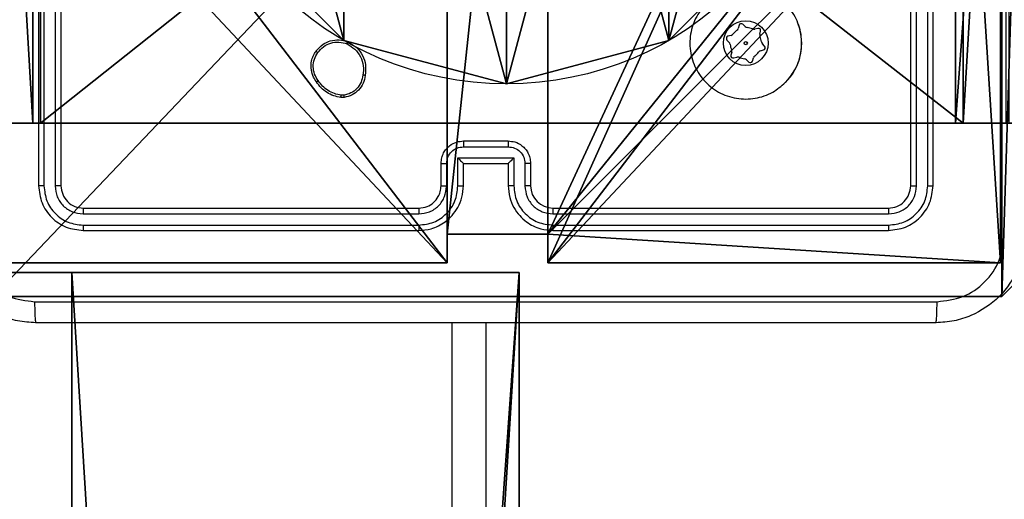
# Model space of a CAD drawing. Units: centimetres. Extents: x -485 to 428, y -327 to 350.
# Drawn here: x -9 to -1, y -97 to -93 of the extents above; entities that cross this region are included whole.
import ezdxf

# ---------------------------------------------------------------- set-up
doc = ezdxf.new("R2010")
doc.units = ezdxf.units.CM
doc.header["$LTSCALE"] = 2.54
doc.layers.get('0').update_dxf_attribs({"true_color": 0xff5454})
doc.layers.add('VP-EQ', color=7, linetype='Continuous', true_color=0x8a3492)

# ---------------------------------------------------------------- blocks, each defined once
blk = doc.blocks.new('Grupuj_89')
at = {"color": 0}
for p, q in [((0.7327, -0.332), (0.7327, -0.332, 9.3756)), ((0.7327, -0.332), (0.7327, -0.332, 9.3756)), ((3.6414, -0.332), (3.6414, -0.332, 9.3756)), ((3.6414, -0.332), (3.6414, -0.332, 9.3756)), ((2.187, -0.7217), (2.187, -0.7217, 9.3756)), ((2.187, -0.7217), (2.187, -0.7217, 9.3756))]:
    blk.add_line(p, q, dxfattribs=at)
for centre in [(2.187, 2.187), (2.187, 2.187, 9.3756), (2.187, 2.187), (2.187, 2.187, 9.3756), (2.187, 2.187), (2.187, 2.187, 9.3756), (2.187, 2.187), (2.187, 2.187, 9.3756), (2.187, 2.187), (2.187, 2.187, 9.3756), (2.187, 2.187), (2.187, 2.187, 9.3756), (2.187, 2.187), (2.187, 2.187, 9.3756), (2.187, 2.187), (2.187, 2.187, 9.3756), (2.187, 2.187), (2.187, 2.187, 9.3756), (2.187, 2.187), (2.187, 2.187, 9.3756), (2.187, 2.187), (2.187, 2.187, 9.3756), (2.187, 2.187), (2.187, 2.187, 9.3756), (2.187, 2.187), (2.187, 2.187, 9.3756)]:
    blk.add_circle(centre, 2.9088, dxfattribs=at)
mesh = blk.add_polyface(dxfattribs=at)
corners = [(-0.332, 3.6414), (-0.332, 0.7327), (-0.7217, 2.187), (0.7327, 4.7061), (0.7327, -0.332), (2.187, -0.7217), (2.187, 5.0958), (3.6414, 4.7061), (3.6414, -0.332), (4.7061, 3.6414), (4.7061, 0.7327), (5.0958, 2.187)]
mesh.append_faces([[corners[k] for k in face] for face in [(0, 1, 2), (10, 9, 11)]], dxfattribs={"vtx0": -1, "color": 0})
mesh.append_faces([[corners[k] for k in face] for face in [(1, 3, 4), (4, 3, 5), (5, 7, 8), (8, 9, 10)]], dxfattribs={"vtx0": -1, "vtx1": -1, "color": 0})
mesh.append_faces([[corners[k] for k in face] for face in [(1, 0, 3), (5, 3, 6), (5, 6, 7), (8, 7, 9)]], dxfattribs={"vtx0": -1, "vtx2": -1, "color": 0})
mesh = blk.add_polyface(dxfattribs=at)
corners = [(-0.332, 0.7327, 9.3756), (-0.332, 3.6414, 9.3756), (-0.7217, 2.187, 9.3756), (0.7327, -0.332, 9.3756), (0.7327, 4.7061, 9.3756), (2.187, -0.7217, 9.3756), (2.187, 5.0958, 9.3756), (3.6414, -0.332, 9.3756), (3.6414, 4.7061, 9.3756), (4.7061, 0.7327, 9.3756), (4.7061, 3.6414, 9.3756), (5.0958, 2.187, 9.3756)]
mesh.append_faces([[corners[k] for k in face] for face in [(0, 1, 2), (10, 9, 11)]], dxfattribs={"vtx0": -1, "color": 0})
mesh.append_faces([[corners[k] for k in face] for face in [(1, 3, 4), (4, 5, 6), (6, 7, 8), (8, 9, 10)]], dxfattribs={"vtx0": -1, "vtx1": -1, "color": 0})
mesh.append_faces([[corners[k] for k in face] for face in [(1, 0, 3), (4, 3, 5), (6, 5, 7), (8, 7, 9)]], dxfattribs={"vtx0": -1, "vtx2": -1, "color": 0})
mesh = blk.add_polyface(dxfattribs=at)
corners = [(-0.332, 0.7327, 9.3756), (0.7327, -0.332), (0.7327, -0.332, 9.3756), (-0.332, 0.7327)]
mesh.append_faces([[corners[k] for k in face] for face in [(0, 1, 2), (1, 0, 3)]], dxfattribs={"vtx0": -1, "color": 0})
mesh = blk.add_polyface(dxfattribs=at)
corners = [(4.7061, 0.7327), (3.6414, -0.332, 9.3756), (3.6414, -0.332), (4.7061, 0.7327, 9.3756)]
mesh.append_faces([[corners[k] for k in face] for face in [(0, 1, 2), (1, 0, 3)]], dxfattribs={"vtx0": -1, "color": 0})
mesh = blk.add_polyface(dxfattribs=at)
corners = [(2.187, -0.7217, 9.3756), (0.7327, -0.332), (2.187, -0.7217), (0.7327, -0.332, 9.3756)]
mesh.append_faces([[corners[k] for k in face] for face in [(0, 1, 2), (1, 0, 3)]], dxfattribs={"vtx0": -1, "color": 0})
mesh = blk.add_polyface(dxfattribs=at)
corners = [(3.6414, -0.332, 9.3756), (2.187, -0.7217), (3.6414, -0.332), (2.187, -0.7217, 9.3756)]
mesh.append_faces([[corners[k] for k in face] for face in [(0, 1, 2), (1, 0, 3)]], dxfattribs={"vtx0": -1, "color": 0})
blk = doc.blocks.new('Grupuj_82')
at = {"color": 0}
for p, q in [((0.8825, 0, 0.5), (0.8825, 6.5, 0.5)), ((0.8825, 0, 0.5), (0.8825, 6.5, 0.5)), ((0.9511, 0), (0.9511, 6.5)), ((0.9511, 0), (0.9511, 6.5)), ((9.1365, 0), (9.1365, 6.5)), ((9.1365, 0), (9.1365, 6.5)), ((9.2052, 0, 0.5), (9.2052, 6.5, 0.5)), ((9.2052, 0, 0.5), (9.2052, 6.5, 0.5)), ((0.5, 0, 0.8825), (0.8825, 0, 0.5)), ((0.5, 0, 0.8825), (0.8825, 0, 0.5)), ((0.8825, 0, 0.5), (9.2052, 0, 0.5)), ((0.8825, 0, 0.5), (9.2052, 0, 0.5)), ((9.1365, 0), (0.9511, 0)), ((9.1365, 0), (0.9511, 0)), ((9.5877, 0, 0.8825), (9.2052, 0, 0.5)), ((9.5877, 0, 0.8825), (9.2052, 0, 0.5))]:
    blk.add_line(p, q, dxfattribs=at)
at = {"color": 0, "extrusion": (3.79496e-14, -1, -7.51991e-17)}
blk.add_arc((0.9511, 0.9511), 0.9511, 180, 270, dxfattribs=at)
blk.add_arc((0.9511, 0.9511), 0.9511, 180, 270, dxfattribs=at)
blk.add_arc((0.9511, 0.9511), 0.9511, 180, 270, dxfattribs=at)
blk.add_arc((0.9511, 0.9511), 0.9511, 180, 270, dxfattribs=at)
at = {"color": 0, "extrusion": (-3.79496e-14, 1, 7.51991e-17)}
blk.add_arc((-9.1365, 0.9511), 0.9511, 180, 270, dxfattribs=at)
blk.add_arc((-9.1365, 0.9511), 0.9511, 180, 270, dxfattribs=at)
blk.add_arc((-9.1365, 0.9511), 0.9511, 180, 270, dxfattribs=at)
blk.add_arc((-9.1365, 0.9511), 0.9511, 180, 270, dxfattribs=at)
at = {"color": 0}
mesh = blk.add_polyface(dxfattribs=at)
corners = [(0.9511, 6.5), (0.4756, 0, 0.1274), (0.4756, 6.5, 0.1274), (0.9511, 0)]
mesh.append_faces([[corners[k] for k in face] for face in [(0, 1, 2), (1, 0, 3)]], dxfattribs={"vtx0": -1, "color": 0})
mesh = blk.add_polyface(dxfattribs=at)
corners = [(0.8825, 0, 0.5), (0.5, 6.5, 0.8825), (0.5, 0, 0.8825), (0.8825, 6.5, 0.5)]
mesh.append_faces([[corners[k] for k in face] for face in [(0, 1, 2), (1, 0, 3)]], dxfattribs={"vtx0": -1, "color": 0})
mesh = blk.add_polyface(dxfattribs=at)
corners = [(9.2052, 0, 0.5), (0.8825, 6.5, 0.5), (0.8825, 0, 0.5), (9.2052, 6.5, 0.5)]
mesh.append_faces([[corners[k] for k in face] for face in [(0, 1, 2), (1, 0, 3)]], dxfattribs={"vtx0": -1, "color": 0})
mesh = blk.add_polyface(dxfattribs=at)
corners = [(9.1365, 6.5), (0.9511, 0), (0.9511, 6.5), (9.1365, 0)]
mesh.append_faces([[corners[k] for k in face] for face in [(0, 1, 2), (1, 0, 3)]], dxfattribs={"vtx0": -1, "color": 0})
mesh = blk.add_polyface(dxfattribs=at)
corners = [(9.6121, 6.5, 0.1274), (9.1365, 0), (9.1365, 6.5), (9.6121, 0, 0.1274)]
mesh.append_faces([[corners[k] for k in face] for face in [(0, 1, 2), (1, 0, 3)]], dxfattribs={"vtx0": -1, "color": 0})
mesh = blk.add_polyface(dxfattribs=at)
corners = [(9.5877, 6.5, 0.8825), (9.2052, 0, 0.5), (9.5877, 0, 0.8825), (9.2052, 6.5, 0.5)]
mesh.append_faces([[corners[k] for k in face] for face in [(0, 1, 2), (1, 0, 3)]], dxfattribs={"vtx0": -1, "color": 0})
mesh = blk.add_polyface(dxfattribs=at)
corners = [(9.6121, 0, 0.1274), (0.9511, 0), (9.1365, 0), (0.4756, 0, 0.1274), (9.9603, 0, 0.4756), (0.1274, 0, 0.4756), (9.2052, 0, 0.5), (10.0877, 0, 0.9511), (9.5877, 0, 0.8825), (9.5877, 0, 7.5), (10.0877, 0, 7.5), (0.8825, 0, 0.5), (0, 0, 0.9511), (0.5, 0, 0.8825), (0.5, 0, 7.5), (0, 0, 7.5)]
mesh.append_faces([[corners[k] for k in face] for face in [(0, 1, 2), (9, 7, 10), (12, 14, 15)]], dxfattribs={"vtx0": -1, "color": 0})
mesh.append_faces([[corners[k] for k in face] for face in [(1, 0, 3), (3, 4, 5), (6, 7, 8), (8, 7, 9), (5, 11, 12), (11, 5, 6)]], dxfattribs={"vtx0": -1, "vtx1": -1, "color": 0})
mesh.append_faces([[corners[k] for k in face] for face in [(5, 4, 6)]], dxfattribs={"vtx0": -1, "vtx1": -1, "vtx2": -1, "color": 0})
mesh.append_faces([[corners[k] for k in face] for face in [(3, 0, 4), (6, 4, 7), (12, 11, 13), (12, 13, 14)]], dxfattribs={"vtx0": -1, "vtx2": -1, "color": 0})
blk = doc.blocks.new('Grupuj_77')
at = {"color": 0}
for name, p in [('Grupuj_82', (0, 0, 9.5033)), ('Grupuj_89', (2.9313, 1.0733))]:
    blk.add_blockref(name, p, dxfattribs=at)
blk = doc.blocks.new('kotwa_WOODEN_LOW')
at = {"color": 254, "true_color": 0xe2e2e2}
blk.add_blockref('Grupuj_77', (0, 0), dxfattribs=at)
blk = doc.blocks.new('Grupuj_229')
at = {"color": 28, "true_color": 0x301b02}
for p, q in [((74, 4.6), (74, 69.4)), ((74, 4.6, 1.5179), (74, 69.4, 1.5179)), ((74, 4.6), (74, 69.4)), ((74, 4.6, 1.5179), (74, 69.4, 1.5179)), ((69.4, 4.6), (74, 4.6)), ((69.4, 4.6, 1.5179), (74, 4.6, 1.5179)), ((69.4, 4.6), (74, 4.6)), ((69.4, 4.6, 1.5179), (74, 4.6, 1.5179)), ((74, 4.6), (74, 4.6, 1.5179)), ((74, 4.6), (74, 4.6, 1.5179))]:
    blk.add_line(p, q, dxfattribs=at)
at = {"color": 0}
mesh = blk.add_polyface(dxfattribs=at)
corners = [(69.4, 74), (4.6, 69.4), (4.6, 74), (69.4, 4.6), (69.4, 69.4), (74, 4.6), (74, 69.4), (0, 69.4), (4.6, 4.6), (0, 4.6), (4.6, 0), (69.4, 0)]
mesh.append_faces([[corners[k] for k in face] for face in [(0, 1, 2), (5, 4, 6), (7, 8, 9)]], dxfattribs={"vtx0": -1, "color": 0})
mesh.append_faces([[corners[k] for k in face] for face in [(3, 4, 5), (8, 1, 10), (10, 1, 11), (11, 1, 3)]], dxfattribs={"vtx0": -1, "vtx1": -1, "color": 0})
mesh.append_faces([[corners[k] for k in face] for face in [(1, 0, 3)]], dxfattribs={"vtx0": -1, "vtx1": -1, "vtx2": -1, "color": 0})
mesh.append_faces([[corners[k] for k in face] for face in [(3, 0, 4), (8, 7, 1)]], dxfattribs={"vtx0": -1, "vtx2": -1, "color": 0})
mesh = blk.add_polyface(dxfattribs=at)
corners = [(69.4, 0, 1.5179), (4.6, 4.6, 1.5179), (4.6, 0, 1.5179), (4.6, 69.4, 1.5179), (74, 4.6, 1.5179), (69.4, 69.4, 1.5179), (69.4, 4.6, 1.5179), (74, 69.4, 1.5179), (69.4, 74, 1.5179), (4.6, 74, 1.5179), (0, 69.4, 1.5179), (0, 4.6, 1.5179)]
mesh.append_faces([[corners[k] for k in face] for face in [(0, 1, 2), (5, 4, 7), (3, 8, 9), (1, 10, 11)]], dxfattribs={"vtx0": -1, "color": 0})
mesh.append_faces([[corners[k] for k in face] for face in [(4, 5, 6), (6, 3, 0), (8, 6, 5), (10, 1, 3)]], dxfattribs={"vtx0": -1, "vtx1": -1, "color": 0})
mesh.append_faces([[corners[k] for k in face] for face in [(1, 0, 3), (8, 3, 6)]], dxfattribs={"vtx0": -1, "vtx1": -1, "vtx2": -1, "color": 0})
at = {"color": 28, "true_color": 0x301b02}
mesh = blk.add_polyface(dxfattribs=at)
corners = [(74, 69.4), (74, 4.6, 1.5179), (74, 4.6), (74, 69.4, 1.5179)]
mesh.append_faces([[corners[k] for k in face] for face in [(0, 1, 2), (1, 0, 3)]], dxfattribs={"vtx0": -1, "color": 28})
mesh = blk.add_polyface(dxfattribs=at)
corners = [(74, 4.6, 1.5179), (69.4, 4.6), (74, 4.6), (69.4, 4.6, 1.5179)]
mesh.append_faces([[corners[k] for k in face] for face in [(0, 1, 2), (1, 0, 3)]], dxfattribs={"vtx0": -1, "color": 28})
blk = doc.blocks.new('Grupuj_180')
at = {"color": 0}
for p, q in [((0, 0), (0, 4)), ((0, 4), (64.8, 4)), ((0, 4), (64.8, 4)), ((0, 4), (0, 4, 4)), ((0, 4, 4), (64.8, 4, 4)), ((0, 0), (0, 4)), ((0, 0, 4), (0, 4, 4)), ((0, 4), (0, 4, 4)), ((0, 4, 4), (64.8, 4, 4)), ((0, 0, 4), (0, 4, 4)), ((64.8, 0), (0, 0)), ((0, 0), (0, 0, 4)), ((64.8, 0, 4), (0, 0, 4)), ((64.8, 0), (0, 0)), ((64.8, 0, 4), (0, 0, 4)), ((0, 0), (0, 0, 4))]:
    blk.add_line(p, q, dxfattribs=at)
mesh = blk.add_polyface(dxfattribs=at)
corners = [(64.8, 4), (0, 0), (0, 4), (64.8, 0)]
mesh.append_faces([[corners[k] for k in face] for face in [(0, 1, 2), (1, 0, 3)]], dxfattribs={"vtx0": -1, "color": 0})
mesh = blk.add_polyface(dxfattribs=at)
corners = [(0, 4), (64.8, 4, 4), (64.8, 4), (0, 4, 4)]
mesh.append_faces([[corners[k] for k in face] for face in [(0, 1, 2), (1, 0, 3)]], dxfattribs={"vtx0": -1, "color": 0})
mesh = blk.add_polyface(dxfattribs=at)
corners = [(0, 4, 4), (0, 0), (0, 0, 4), (0, 4)]
mesh.append_faces([[corners[k] for k in face] for face in [(0, 1, 2), (1, 0, 3)]], dxfattribs={"vtx0": -1, "color": 0})
mesh = blk.add_polyface(dxfattribs=at)
corners = [(64.8, 0, 4), (0, 4, 4), (0, 0, 4), (64.8, 4, 4)]
mesh.append_faces([[corners[k] for k in face] for face in [(0, 1, 2), (1, 0, 3)]], dxfattribs={"vtx0": -1, "color": 0})
mesh = blk.add_polyface(dxfattribs=at)
corners = [(64.8, 0), (0, 0, 4), (0, 0), (64.8, 0, 4)]
mesh.append_faces([[corners[k] for k in face] for face in [(0, 1, 2), (1, 0, 3)]], dxfattribs={"vtx0": -1, "color": 0})
blk = doc.blocks.new('Grupuj_228')
at = {"color": 0, "rotation": 89.99999999999991}
blk.add_blockref('Grupuj_180', (74, 4.6), dxfattribs=at)
blk = doc.blocks.new('Grupuj_181')
at = {"color": 18, "true_color": 0x020202, "extrusion": (0, -8.32667e-16, -1), "rotation": 180}
blk.add_blockref('Grupuj_229', (0, 74, -5.5179), dxfattribs=at)
at = {"color": 18, "true_color": 0x060606, "extrusion": (0, -8.32667e-16, -1), "rotation": 180}
blk.add_blockref('Grupuj_228', (0, 74, -4), dxfattribs=at)
blk = doc.blocks.new('podest_kwadratowy_LOW')
at = {"color": 18, "true_color": 0x020202}
blk.add_blockref('Grupuj_181', (0, -10.3263, 1.7386), dxfattribs=at)
blk = doc.blocks.new('Grupuj_70')
at = {"color": 0}
for p, q in [((9, 4.0502), (9, 0)), ((9, 4.0502, 188.2241), (9, 0, 188.2241)), ((9, 4.0502, 188.2241), (9, 0, 188.2241)), ((9, 4.0502), (9, 0)), ((4.05, 0.2576, 188.2241), (4.05, 0, 188.2241)), ((4.05, 0.2576, 188.2241), (4.95, 0.2576, 188.2241)), ((4.05, 0.2576), (4.95, 0.2576)), ((4.05, 0.2576), (4.05, 0)), ((4.05, 0.2576, 188.2241), (4.95, 0.2576, 188.2241)), ((4.05, 0.2576), (4.05, 0.2576, 188.2241)), ((4.05, 0.2576), (4.95, 0.2576)), ((4.05, 0.2576), (4.05, 0)), ((4.05, 0.2576), (4.05, 0.2576, 188.2241)), ((4.05, 0.2576, 188.2241), (4.05, 0, 188.2241)), ((4.95, 0.2576, 188.2241), (4.95, 0, 188.2241)), ((4.95, 0.2576), (4.95, 0)), ((4.95, 0.2576, 188.2241), (4.95, 0, 188.2241)), ((4.95, 0.2576), (4.95, 0.2576, 188.2241)), ((4.95, 0.2576), (4.95, 0)), ((4.95, 0.2576), (4.95, 0.2576, 188.2241)), ((4.05, 0, 188.2241), (0, 0, 188.2241)), ((4.05, 0), (0, 0)), ((4.05, 0, 188.2241), (0, 0, 188.2241)), ((4.05, 0), (0, 0)), ((4.05, 0), (4.05, 0, 188.2241)), ((4.05, 0), (4.05, 0, 188.2241)), ((9, 0, 188.2241), (4.95, 0, 188.2241)), ((9, 0), (4.95, 0)), ((9, 0, 188.2241), (4.95, 0, 188.2241)), ((4.95, 0), (4.95, 0, 188.2241)), ((9, 0), (4.95, 0)), ((4.95, 0), (4.95, 0, 188.2241)), ((9, 0), (9, 0, 188.2241)), ((9, 0), (9, 0, 188.2241))]:
    blk.add_line(p, q, dxfattribs=at)
at = {"color": 59, "true_color": 0x614a34}
mesh = blk.add_polyface(dxfattribs=at)
corners = [(9, 0, 188.2241), (4.95, 0.2576, 188.2241), (4.95, 0, 188.2241), (8.7424, 4.0502, 188.2241), (9, 4.0502, 188.2241), (0, 0, 188.2241), (0.2576, 4.05, 188.2241), (0, 4.05, 188.2241), (4.05, 0, 188.2241), (0.2576, 4.95, 188.2241), (4.0498, 8.7424, 188.2241), (4.05, 0.2576, 188.2241), (4.9498, 8.7424, 188.2241), (4.9498, 9, 188.2241), (9, 9, 188.2241), (8.7424, 4.9502, 188.2241), (9, 4.9502, 188.2241), (0, 9, 188.2241), (0, 4.95, 188.2241), (4.0498, 9, 188.2241)]
mesh.append_faces([[corners[k] for k in face] for face in [(0, 1, 2), (3, 0, 4), (5, 6, 7), (14, 15, 16), (9, 17, 18)]], dxfattribs={"vtx0": -1, "color": 59})
mesh.append_faces([[corners[k] for k in face] for face in [(6, 8, 9), (10, 11, 12), (12, 1, 13), (13, 1, 14), (15, 1, 3), (17, 9, 19), (19, 9, 10)]], dxfattribs={"vtx0": -1, "vtx1": -1, "color": 59})
mesh.append_faces([[corners[k] for k in face] for face in [(1, 0, 3), (9, 8, 10), (14, 1, 15)]], dxfattribs={"vtx0": -1, "vtx1": -1, "vtx2": -1, "color": 59})
mesh.append_faces([[corners[k] for k in face] for face in [(6, 5, 8), (10, 8, 11), (12, 11, 1)]], dxfattribs={"vtx0": -1, "vtx2": -1, "color": 59})
mesh = blk.add_polyface(dxfattribs=at)
corners = [(4.0498, 9), (0, 4.95), (0, 9), (0.2576, 4.95), (0.2576, 4.05), (4.9498, 8.7424), (4.05, 0.2576), (4.0498, 8.7424), (4.95, 0.2576), (0, 0), (0, 4.05), (4.05, 0), (9, 9), (4.9498, 9), (4.95, 0), (8.7424, 4.9502), (9, 4.9502), (8.7424, 4.0502), (9, 0), (9, 4.0502)]
mesh.append_faces([[corners[k] for k in face] for face in [(0, 1, 2), (4, 9, 10), (12, 5, 13), (15, 12, 16), (18, 17, 19)]], dxfattribs={"vtx0": -1, "color": 59})
mesh.append_faces([[corners[k] for k in face] for face in [(1, 0, 3), (3, 0, 4), (5, 6, 7), (6, 5, 8), (9, 4, 11), (7, 4, 0), (11, 7, 6), (8, 12, 14), (14, 17, 18), (17, 14, 15)]], dxfattribs={"vtx0": -1, "vtx1": -1, "color": 59})
mesh.append_faces([[corners[k] for k in face] for face in [(11, 4, 7), (5, 12, 8), (14, 12, 15)]], dxfattribs={"vtx0": -1, "vtx1": -1, "vtx2": -1, "color": 59})
mesh = blk.add_polyface(dxfattribs=at)
corners = [(9, 4.0502), (9, 0, 188.2241), (9, 0), (9, 4.0502, 188.2241)]
mesh.append_faces([[corners[k] for k in face] for face in [(0, 1, 2), (1, 0, 3)]], dxfattribs={"vtx0": -1, "color": 59})
mesh = blk.add_polyface(dxfattribs=at)
corners = [(4.95, 0.2576, 188.2241), (4.05, 0.2576), (4.95, 0.2576), (4.05, 0.2576, 188.2241)]
mesh.append_faces([[corners[k] for k in face] for face in [(0, 1, 2), (1, 0, 3)]], dxfattribs={"vtx0": -1, "color": 59})
mesh = blk.add_polyface(dxfattribs=at)
corners = [(4.05, 0.2576), (4.05, 0, 188.2241), (4.05, 0), (4.05, 0.2576, 188.2241)]
mesh.append_faces([[corners[k] for k in face] for face in [(0, 1, 2), (1, 0, 3)]], dxfattribs={"vtx0": -1, "color": 59})
mesh = blk.add_polyface(dxfattribs=at)
corners = [(4.95, 0.2576, 188.2241), (4.95, 0), (4.95, 0, 188.2241), (4.95, 0.2576)]
mesh.append_faces([[corners[k] for k in face] for face in [(0, 1, 2), (1, 0, 3)]], dxfattribs={"vtx0": -1, "color": 59})
mesh = blk.add_polyface(dxfattribs=at)
corners = [(4.05, 0, 188.2241), (0, 0), (4.05, 0), (0, 0, 188.2241)]
mesh.append_faces([[corners[k] for k in face] for face in [(0, 1, 2), (1, 0, 3)]], dxfattribs={"vtx0": -1, "color": 59})
mesh = blk.add_polyface(dxfattribs=at)
corners = [(9, 0, 188.2241), (4.95, 0), (9, 0), (4.95, 0, 188.2241)]
mesh.append_faces([[corners[k] for k in face] for face in [(0, 1, 2), (1, 0, 3)]], dxfattribs={"vtx0": -1, "color": 59})
blk = doc.blocks.new('Grupuj_203')
at = {"color": 0}
for p, q in [((0, 0.8098, 1.5), (0.2886, 0, 1.5)), ((0, 0.8098), (0.2886, 0)), ((0, 0.8098), (0.2886, 0)), ((0, 0.8098, 1.5), (0.2886, 0, 1.5)), ((0.2886, 0, 1.5), (9.3114, 0, 1.5)), ((0.2886, 0, 1.5), (9.3114, 0, 1.5)), ((0.2886, 0), (0.2886, 0, 1.5)), ((0.2886, 0), (9.3114, 0)), ((0.2886, 0), (9.3114, 0)), ((0.2886, 0), (0.2886, 0, 1.5))]:
    blk.add_line(p, q, dxfattribs=at)
mesh = blk.add_polyface(dxfattribs=at)
corners = [(0.2886, 0, 1.5), (0, 25.7902, 1.5), (0, 0.8098, 1.5), (0.2886, 26.6, 1.5), (9.3114, 0, 1.5), (9.3114, 26.6, 1.5), (9.6, 0.8098, 1.5), (9.6, 25.7902, 1.5)]
mesh.append_faces([[corners[k] for k in face] for face in [(0, 1, 2), (5, 6, 7)]], dxfattribs={"vtx0": -1, "color": 0})
mesh.append_faces([[corners[k] for k in face] for face in [(1, 0, 3), (3, 4, 5)]], dxfattribs={"vtx0": -1, "vtx1": -1, "color": 0})
mesh.append_faces([[corners[k] for k in face] for face in [(3, 0, 4), (5, 4, 6)]], dxfattribs={"vtx0": -1, "vtx2": -1, "color": 0})
mesh = blk.add_polyface(dxfattribs=at)
corners = [(0, 25.7902), (0.2886, 0), (0, 0.8098), (0.2886, 26.6), (9.3114, 0), (9.3114, 26.6), (9.6, 25.7902), (9.6, 0.8098)]
mesh.append_faces([[corners[k] for k in face] for face in [(0, 1, 2), (4, 6, 7)]], dxfattribs={"vtx0": -1, "color": 0})
mesh.append_faces([[corners[k] for k in face] for face in [(1, 3, 4)]], dxfattribs={"vtx0": -1, "vtx1": -1, "color": 0})
mesh.append_faces([[corners[k] for k in face] for face in [(1, 0, 3), (4, 3, 5), (4, 5, 6)]], dxfattribs={"vtx0": -1, "vtx2": -1, "color": 0})
mesh = blk.add_polyface(dxfattribs=at)
corners = [(0, 0.8098, 1.5), (0.2886, 0), (0.2886, 0, 1.5), (0, 0.8098)]
mesh.append_faces([[corners[k] for k in face] for face in [(0, 1, 2), (1, 0, 3)]], dxfattribs={"vtx0": -1, "color": 0})
mesh = blk.add_polyface(dxfattribs=at)
corners = [(9.3114, 0, 1.5), (0.2886, 0), (9.3114, 0), (0.2886, 0, 1.5)]
mesh.append_faces([[corners[k] for k in face] for face in [(0, 1, 2), (1, 0, 3)]], dxfattribs={"vtx0": -1, "color": 0})
blk = doc.blocks.new('Grupuj_1')
at = {"color": 18, "true_color": 0x030303, "extrusion": (8.93165e-17, -4.44089e-16, -1), "yscale": 0.3564000000000001}
blk.add_blockref('Grupuj_203', (-284.5085, 81.9452, -200.0937), dxfattribs=at)
at = {"color": 0}
for name, p in [('Grupuj_70', (275.2085, 82.2452, 10.3696)), ('kotwa_WOODEN_LOW', (274.6701, 83.4952, 0.3656)), ('podest_kwadratowy_LOW', (205.9022, 23.0866, 112.9487))]:
    blk.add_blockref(name, p, dxfattribs=at)
blk = doc.blocks.new('WD1411')
at = {"layer": 'VP-EQ', "color": 0, "linetype": 'Continuous', "lineweight": 25}
for p, q in [((538.1773, 494.2832), (538.1773, 491.2833)), ((538.2248, 494.2829), (538.2247, 491.2809)), ((538.3248, 494.2829), (538.3248, 491.2809)), ((538.3773, 494.2832), (538.3773, 491.2833)), ((545.9773, 491.2833), (545.9773, 494.2832)), ((546.0298, 491.2809), (546.0298, 494.2829)), ((546.1299, 491.2809), (546.1299, 494.2829)), ((546.1773, 491.2833), (546.1773, 494.2832)), ((544.442, 492.7181), (544.4344, 492.6901)), ((544.4959, 492.7064), (544.4755, 492.727)), ((544.9856, 492.6865), (544.9722, 492.729)), ((544.6106, 492.6905), (544.5825, 492.683)), ((544.6275, 492.6379), (544.635, 492.6659)), ((544.3337, 492.5859), (544.3542, 492.5654)), ((544.3708, 492.6268), (544.3427, 492.6194)), ((544.6709, 492.5306), (544.6505, 492.5511)), ((544.3772, 492.4786), (544.3696, 492.4506)), ((544.6338, 492.4897), (544.6619, 492.4971)), ((544.394, 492.4261), (544.4221, 492.4335)), ((544.5087, 492.4101), (544.5292, 492.3895)), ((544.5626, 492.3984), (544.5702, 492.4264)), ((540.9101, 492.0728), (540.8806, 492.0726)), ((540.9068, 492.0919), (540.8829, 492.0917)), ((541.9773, 491.6832), (542.3773, 491.6832)), ((541.9772, 491.6312), (542.3775, 491.6312)), ((541.9272, 491.5311), (542.4275, 491.5311)), ((541.9272, 491.2809), (541.9272, 491.5311)), ((542.4275, 491.5311), (542.4275, 491.2809)), ((541.7773, 491.2833), (541.7773, 491.4832)), ((541.8271, 491.2809), (541.8271, 491.4811)), ((541.9773, 491.4832), (541.9772, 491.4832)), ((541.9773, 491.2833), (541.9773, 491.4832)), ((541.9773, 491.4832), (542.3773, 491.4832)), ((542.3773, 491.4832), (542.3773, 491.2833)), ((542.3773, 491.4832), (542.3774, 491.4832)), ((542.5275, 491.4811), (542.5275, 491.2809)), ((542.5773, 491.4832), (542.5773, 491.2833)), ((538.5773, 491.0832), (541.5773, 491.0832)), ((542.7773, 491.0832), (545.7773, 491.0832)), ((538.5749, 491.0307), (541.5769, 491.0308)), ((542.7777, 491.0308), (545.7797, 491.0307)), ((538.5749, 490.9306), (541.5769, 490.9307)), ((538.5773, 490.8832), (541.5773, 490.8832)), ((542.7773, 490.8832), (545.7773, 490.8832)), ((542.7777, 490.9307), (545.7797, 490.9306)), ((541.8773, 425.9333), (541.8773, 490.0583)), ((542.1773, 490.0583), (542.1773, 425.8333))]:
    blk.add_line(p, q, dxfattribs=at)
for radius in [0.2, 0.0144]:
    blk.add_circle((544.5023, 492.5583), radius, dxfattribs=at)
for centre, radius, start, end in [((544.4613, 492.7129), 0.02, 44.85687, 164.85687), ((544.3631, 492.6558), 0.03, 284.85687, 324.97604), ((544.5023, 492.5583), 0.14, 124.7377, 144.97604), ((544.4054, 492.698), 0.03, 304.7377, 344.85687), ((544.5172, 492.7276), 0.03, 224.85687, 264.97604), ((544.5023, 492.5583), 0.14, 64.7377, 84.97604), ((544.5749, 492.712), 0.03, 244.7377, 284.85687), ((544.6157, 492.6711), 0.02, 344.85687, 104.85687), ((544.6564, 492.63), 0.03, 164.85687, 204.97604), ((544.5023, 492.5583), 0.5, 315.03648, 14.85687), ((544.3479, 492.6), 0.02, 104.85687, 224.85687), ((544.3329, 492.5442), 0.03, 4.7377, 44.85687), ((544.5023, 492.5583), 0.14, 184.7377, 204.97604), ((544.5023, 492.5583), 0.14, 4.7377, 24.97604), ((544.6717, 492.5723), 0.03, 184.7377, 224.85687), ((544.3482, 492.4865), 0.03, 344.85687, 24.97604), ((544.5023, 492.5583), 0.14, 304.7377, 324.97604), ((544.6415, 492.4607), 0.03, 104.85687, 144.97604), ((544.6568, 492.5165), 0.02, 284.85687, 44.85687), ((544.3889, 492.4454), 0.02, 164.85687, 284.85687), ((544.4298, 492.4045), 0.03, 64.7377, 104.85687), ((544.5023, 492.5583), 0.14, 244.7377, 264.97604), ((544.4874, 492.3889), 0.03, 44.85687, 84.97604), ((544.5433, 492.4036), 0.02, 224.85687, 344.85687), ((544.5992, 492.4185), 0.03, 124.7377, 164.85687), ((542.7773, 491.2833), 0.2, 180.00387, 269.9893)]:
    blk.add_arc(centre, radius, start, end, dxfattribs=at)
for points, knots in [([(544.8557, 492.2049), (544.8199, 492.1747), (544.7408, 492.1079), (544.5865, 492.056), (544.416, 492.0568), (544.2536, 492.1126), (544.1207, 492.2207), (544.0303, 492.3657), (543.9933, 492.5324), (544.0137, 492.7024), (544.0891, 492.8559), (544.2108, 492.9762), (544.3658, 493.0489), (544.5359, 493.0666), (544.7022, 493.0271), (544.8461, 492.9343), (544.9512, 492.7995), (545.0058, 492.6373), (545.0029, 492.4667), (544.95, 492.3153), (544.8845, 492.2386), (544.8557, 492.2049)], [0, 0, 0, 0, 0.044734, 0.098637, 0.151933, 0.205867, 0.26019, 0.313192, 0.36698, 0.420859, 0.474335, 0.52799, 0.58191, 0.635432, 0.689072, 0.74282, 0.796625, 0.850214, 0.903796, 0.957766, 1, 1, 1, 1]), ([(540.6583, 492.486), (540.678, 492.5086), (540.7136, 492.5491), (540.7882, 492.5822), (540.8664, 492.5933), (540.918, 492.5782), (540.9438, 492.5706)], [0, 0, 0, 0, 0.277692, 0.499884, 0.750876, 1, 1, 1, 1]), ([(540.6741, 492.4737), (540.6902, 492.4924), (540.7224, 492.5298), (540.7903, 492.5617), (540.8645, 492.572), (540.9119, 492.5584), (540.9356, 492.5517)], [0, 0, 0, 0, 0.250218, 0.5001, 0.750036, 1, 1, 1, 1]), ([(540.9438, 492.5706), (540.9437, 492.5704), (540.9435, 492.5699), (540.9421, 492.5668), (540.9406, 492.5632), (540.9391, 492.5598), (540.9374, 492.5558), (540.9362, 492.5531), (540.9356, 492.5517)], [0, 0, 0, 0, 0.217167, 0.455474, 0.583062, 0.716265, 0.856316, 1, 1, 1, 1]), ([(540.9356, 492.5517), (540.9601, 492.5374), (541.0091, 492.5088), (541.0595, 492.4388), (541.087, 492.357), (541.0814, 492.3006), (541.0785, 492.2724)], [0, 0, 0, 0, 0.249971, 0.499979, 0.749821, 1, 1, 1, 1]), ([(540.9438, 492.5706), (540.9698, 492.5557), (541.0229, 492.5253), (541.0769, 492.4506), (541.1074, 492.3622), (541.1016, 492.3014), (541.0986, 492.27)], [0, 0, 0, 0, 0.245329, 0.500068, 0.742743, 1, 1, 1, 1]), ([(540.6628, 492.2119), (540.6532, 492.2259), (540.6312, 492.2581), (540.6124, 492.3225), (540.6143, 492.3879), (540.6319, 492.4448), (540.6493, 492.4719), (540.6583, 492.486)], [0, 0, 0, 0, 0.172855, 0.397059, 0.672288, 0.829607, 1, 1, 1, 1]), ([(540.6788, 492.2228), (540.6665, 492.2418), (540.6421, 492.2797), (540.6308, 492.3474), (540.6394, 492.4155), (540.6626, 492.4543), (540.6741, 492.4737)], [0, 0, 0, 0, 0.24996, 0.499992, 0.749734, 1, 1, 1, 1]), ([(540.6583, 492.486), (540.6585, 492.4858), (540.6589, 492.4852), (540.6624, 492.4823), (540.6678, 492.4783), (540.672, 492.4753), (540.6741, 492.4737)], [0, 0, 0, 0, 0.250466, 0.500005, 0.749495, 1, 1, 1, 1]), ([(540.6628, 492.2119), (540.663, 492.212), (540.6635, 492.2122), (540.6661, 492.2139), (540.6691, 492.216), (540.6719, 492.218), (540.6752, 492.2202), (540.6776, 492.2219), (540.6788, 492.2228)], [0, 0, 0, 0, 0.2173878, 0.4568284, 0.583723, 0.7166391, 0.855892, 1, 1, 1, 1]), ([(540.8806, 492.0726), (540.859, 492.0768), (540.8156, 492.0854), (540.7558, 492.1157), (540.7025, 492.1572), (540.6761, 492.1936), (540.6628, 492.2119)], [0, 0, 0, 0, 0.2469881, 0.4959072, 0.7469167, 1, 1, 1, 1]), ([(540.8829, 492.0917), (540.8624, 492.0958), (540.8214, 492.1041), (540.7654, 492.1332), (540.7156, 492.172), (540.691, 492.2058), (540.6788, 492.2228)], [0, 0, 0, 0, 0.249875, 0.499872, 0.750044, 1, 1, 1, 1]), ([(541.0785, 492.2724), (541.0741, 492.2504), (541.0652, 492.2064), (541.026, 492.1504), (540.9722, 492.1083), (540.9286, 492.0974), (540.9068, 492.0919)], [0, 0, 0, 0, 0.249947, 0.4999, 0.749867, 1, 1, 1, 1]), ([(541.0986, 492.27), (541.0937, 492.2459), (541.084, 492.1977), (541.0408, 492.137), (540.982, 492.0909), (540.9343, 492.0789), (540.9101, 492.0728)], [0, 0, 0, 0, 0.249974, 0.499978, 0.746669, 1, 1, 1, 1]), ([(541.0986, 492.27), (541.0983, 492.27), (541.0978, 492.2699), (541.0945, 492.2703), (541.0906, 492.2707), (541.0871, 492.2712), (541.0829, 492.2717), (541.08, 492.2721), (541.0785, 492.2724)], [0, 0, 0, 0, 0.219007, 0.458415, 0.585554, 0.71846, 0.856438, 1, 1, 1, 1]), ([(540.8806, 492.0726), (540.8806, 492.0729), (540.8806, 492.0737), (540.8812, 492.0787), (540.882, 492.085), (540.8826, 492.0895), (540.8829, 492.0917)], [0, 0, 0, 0, 0.278717, 0.558554, 0.77918, 1, 1, 1, 1]), ([(540.9068, 492.0919), (540.9072, 492.0894), (540.9079, 492.0843), (540.909, 492.078), (540.9098, 492.0736), (540.91, 492.0731), (540.9101, 492.0728)], [0, 0, 0, 0, 0.249621, 0.499895, 0.749553, 1, 1, 1, 1]), ([(541.7773, 491.4832), (541.7785, 491.4998), (541.7808, 491.5319), (541.7982, 491.5758), (541.8226, 491.6124), (541.8603, 491.6487), (541.9127, 491.6775), (541.9571, 491.6814), (541.9773, 491.6832)], [0, 0, 0, 0, 0.158251, 0.306973, 0.44636, 0.576237, 0.806788, 1, 1, 1, 1]), ([(541.9773, 491.6832), (541.9773, 491.683), (541.9773, 491.6826), (541.9773, 491.6795), (541.9772, 491.6747), (541.9772, 491.6681), (541.9772, 491.6601), (541.9772, 491.6511), (541.9772, 491.6413), (541.9772, 491.6345), (541.9772, 491.6312)], [0, 0, 0, 0, 0.125159, 0.250017, 0.374953, 0.499651, 0.624447, 0.749436, 0.874674, 1, 1, 1, 1]), ([(542.3773, 491.6832), (542.3773, 491.683), (542.3773, 491.6826), (542.3774, 491.6795), (542.3774, 491.6747), (542.3774, 491.6681), (542.3774, 491.6601), (542.3774, 491.6511), (542.3774, 491.6413), (542.3774, 491.6345), (542.3775, 491.6312)], [0, 0, 0, 0, 0.125159, 0.250017, 0.374953, 0.499651, 0.624447, 0.749436, 0.874674, 1, 1, 1, 1]), ([(542.3773, 491.6832), (542.3975, 491.6815), (542.4417, 491.6776), (542.494, 491.6489), (542.5318, 491.6127), (542.5563, 491.5761), (542.5738, 491.5321), (542.5761, 491.4999), (542.5773, 491.4832)], [0, 0, 0, 0, 0.192267, 0.422543, 0.552483, 0.692041, 0.841274, 1, 1, 1, 1]), ([(541.8271, 491.4811), (541.8294, 491.5007), (541.8339, 491.54), (541.8686, 491.5897), (541.9183, 491.624), (541.9576, 491.6288), (541.9772, 491.6312)], [0, 0, 0, 0, 0.250611, 0.500115, 0.750064, 1, 1, 1, 1]), ([(542.3775, 491.6312), (542.3971, 491.6288), (542.4363, 491.624), (542.486, 491.5897), (542.5207, 491.54), (542.5253, 491.5007), (542.5275, 491.4811)], [0, 0, 0, 0, 0.249852, 0.499819, 0.749394, 1, 1, 1, 1]), ([(541.9272, 491.5311), (541.9327, 491.5256), (541.9437, 491.5146), (541.9572, 491.5015), (541.9666, 491.4925), (541.9723, 491.4873), (541.9761, 491.4839), (541.9769, 491.4835), (541.9772, 491.4832)], [0, 0, 0, 0, 0.251674, 0.502581, 0.646634, 0.77573, 0.89248, 1, 1, 1, 1]), ([(542.4275, 491.5311), (542.422, 491.5256), (542.4109, 491.5146), (542.3974, 491.5015), (542.388, 491.4925), (542.3823, 491.4872), (542.3785, 491.4839), (542.3777, 491.4835), (542.3774, 491.4832)], [0, 0, 0, 0, 0.251461, 0.502543, 0.646465, 0.775587, 0.892426, 1, 1, 1, 1]), ([(541.7773, 491.4832), (541.7783, 491.4829), (541.7802, 491.4823), (541.7934, 491.4816), (541.8099, 491.4811), (541.8214, 491.4811), (541.8271, 491.4811)], [0, 0, 0, 0, 0.279755, 0.558959, 0.779596, 1, 1, 1, 1]), ([(542.5773, 491.4832), (542.5763, 491.4829), (542.5744, 491.4823), (542.5612, 491.4816), (542.5447, 491.4811), (542.5333, 491.4811), (542.5275, 491.4811)], [0, 0, 0, 0, 0.279729, 0.559161, 0.779564, 1, 1, 1, 1]), ([(538.2247, 491.2809), (538.2177, 491.2809), (538.2036, 491.2811), (538.1881, 491.2817), (538.179, 491.2824), (538.1779, 491.283), (538.1773, 491.2833)], [0, 0, 0, 0, 0.279774, 0.559216, 0.779451, 1, 1, 1, 1]), ([(538.1773, 491.2833), (538.1833, 491.2308), (538.1953, 491.126), (538.2879, 490.9937), (538.4201, 490.9013), (538.5249, 490.8892), (538.5773, 490.8832)], [0, 0, 0, 0, 0.250192, 0.500126, 0.75005, 1, 1, 1, 1]), ([(538.2247, 491.2809), (538.2303, 491.2352), (538.2413, 491.1439), (538.3085, 491.0462), (538.3789, 490.988), (538.4601, 490.9436), (538.5291, 490.9358), (538.5749, 490.9306)], [0, 0, 0, 0, 0.2495879, 0.4992173, 0.6238007, 0.7498417, 1, 1, 1, 1]), ([(538.3773, 491.2833), (538.3763, 491.2829), (538.3742, 491.2822), (538.3601, 491.2814), (538.3427, 491.2809), (538.3308, 491.2809), (538.3248, 491.2809)], [0, 0, 0, 0, 0.279903, 0.559011, 0.779609, 1, 1, 1, 1]), ([(538.3248, 491.2809), (538.3285, 491.2481), (538.334, 491.1988), (538.3658, 491.1408), (538.4074, 491.0906), (538.4771, 491.0425), (538.5423, 491.0347), (538.5749, 491.0307)], [0, 0, 0, 0, 0.250171, 0.376155, 0.500783, 0.750408, 1, 1, 1, 1]), ([(538.3773, 491.2833), (538.3803, 491.257), (538.3863, 491.2046), (538.4326, 491.1385), (538.4987, 491.0922), (538.5511, 491.0862), (538.5773, 491.0832)], [0, 0, 0, 0, 0.250241, 0.500175, 0.750001, 1, 1, 1, 1]), ([(541.5769, 490.9307), (541.6227, 490.9363), (541.7143, 490.9475), (541.8304, 491.0275), (541.9112, 491.1434), (541.9218, 491.235), (541.9272, 491.2809)], [0, 0, 0, 0, 0.249916, 0.499873, 0.749555, 1, 1, 1, 1]), ([(541.5769, 491.0308), (541.6098, 491.0346), (541.6753, 491.0422), (541.758, 491.1), (541.8152, 491.1829), (541.8231, 491.2483), (541.8271, 491.2809)], [0, 0, 0, 0, 0.2504255, 0.5000871, 0.7500508, 1, 1, 1, 1]), ([(541.5773, 490.8832), (541.6145, 490.8863), (541.6989, 490.8932), (541.8013, 490.9457), (541.8791, 491.0159), (541.9313, 491.0897), (541.9695, 491.1807), (541.9747, 491.2482), (541.9773, 491.2833)], [0, 0, 0, 0, 0.177635, 0.40299, 0.534199, 0.677458, 0.8327, 1, 1, 1, 1]), ([(541.5773, 491.0832), (541.603, 491.0861), (541.651, 491.0915), (541.7121, 491.1306), (541.7506, 491.1782), (541.7732, 491.231), (541.7759, 491.2649), (541.7773, 491.2833)], [0, 0, 0, 0, 0.244414, 0.45735, 0.675409, 0.824458, 1, 1, 1, 1]), ([(541.7773, 491.2833), (541.7781, 491.283), (541.7796, 491.2823), (541.791, 491.2815), (541.8075, 491.2811), (541.8206, 491.281), (541.8271, 491.2809)], [0, 0, 0, 0, 0.2501247, 0.5000238, 0.7498895, 1, 1, 1, 1]), ([(541.9272, 491.2809), (541.9337, 491.281), (541.9468, 491.2811), (541.9635, 491.2815), (541.975, 491.2823), (541.9765, 491.283), (541.9773, 491.2833)], [0, 0, 0, 0, 0.250104, 0.499874, 0.749758, 1, 1, 1, 1]), ([(542.4275, 491.2809), (542.4209, 491.281), (542.4078, 491.2811), (542.3912, 491.2815), (542.3797, 491.2823), (542.3781, 491.283), (542.3773, 491.2833)], [0, 0, 0, 0, 0.250125, 0.500085, 0.749737, 1, 1, 1, 1]), ([(542.3773, 491.2833), (542.38, 491.2481), (542.3852, 491.1804), (542.4236, 491.0891), (542.476, 491.0153), (542.554, 490.9452), (542.6563, 490.8931), (542.7403, 490.8863), (542.7773, 490.8832)], [0, 0, 0, 0, 0.167925, 0.323663, 0.467207, 0.598511, 0.823499, 1, 1, 1, 1]), ([(542.4275, 491.2809), (542.4328, 491.235), (542.4434, 491.1434), (542.5242, 491.0275), (542.6403, 490.9475), (542.7319, 490.9363), (542.7777, 490.9307)], [0, 0, 0, 0, 0.250445, 0.500127, 0.750083, 1, 1, 1, 1]), ([(542.5773, 491.2833), (542.5765, 491.283), (542.575, 491.2823), (542.5636, 491.2815), (542.5471, 491.2811), (542.5341, 491.281), (542.5275, 491.2809)], [0, 0, 0, 0, 0.250167, 0.4999392, 0.7498472, 1, 1, 1, 1]), ([(542.5275, 491.2809), (542.5313, 491.2482), (542.539, 491.1827), (542.5967, 491.0999), (542.6796, 491.0427), (542.745, 491.0348), (542.7777, 491.0308)], [0, 0, 0, 0, 0.2503971, 0.500118, 0.7500935, 1, 1, 1, 1]), ([(545.7773, 491.0832), (545.8035, 491.0862), (545.8559, 491.0923), (545.9221, 491.1385), (545.9683, 491.2047), (545.9743, 491.2571), (545.9773, 491.2833)], [0, 0, 0, 0, 0.250244, 0.50006, 0.749939, 1, 1, 1, 1]), ([(545.7773, 490.8832), (545.8297, 490.8893), (545.9346, 490.9013), (546.0668, 490.9938), (546.1593, 491.1261), (546.1713, 491.2309), (546.1773, 491.2833)], [0, 0, 0, 0, 0.250153, 0.5001177, 0.7500502, 1, 1, 1, 1]), ([(545.7797, 490.9306), (545.8254, 490.9362), (545.9167, 490.9472), (546.0143, 491.0145), (546.0726, 491.0848), (546.1169, 491.166), (546.1247, 491.235), (546.1299, 491.2809)], [0, 0, 0, 0, 0.249626, 0.499238, 0.623785, 0.749878, 1, 1, 1, 1]), ([(545.7797, 491.0307), (545.8125, 491.0344), (545.8617, 491.04), (545.9197, 491.0717), (545.97, 491.1133), (546.018, 491.183), (546.0259, 491.2483), (546.0298, 491.2809)], [0, 0, 0, 0, 0.25017, 0.376126, 0.500753, 0.750395, 1, 1, 1, 1]), ([(545.9773, 491.2833), (545.9783, 491.2829), (545.9804, 491.2822), (545.9945, 491.2814), (546.0119, 491.2809), (546.0239, 491.2809), (546.0298, 491.2809)], [0, 0, 0, 0, 0.280048, 0.5592669, 0.7796681, 1, 1, 1, 1]), ([(546.1299, 491.2809), (546.1369, 491.2809), (546.151, 491.2811), (546.1665, 491.2817), (546.1756, 491.2824), (546.1767, 491.283), (546.1773, 491.2833)], [0, 0, 0, 0, 0.279723, 0.559133, 0.779628, 1, 1, 1, 1]), ([(538.5773, 491.0832), (538.5769, 491.0822), (538.5762, 491.0802), (538.5754, 491.066), (538.575, 491.0486), (538.575, 491.0367), (538.5749, 491.0307)], [0, 0, 0, 0, 0.279735, 0.559021, 0.779328, 1, 1, 1, 1]), ([(541.5773, 491.0832), (541.5773, 491.083), (541.5772, 491.0826), (541.5772, 491.0794), (541.5771, 491.0746), (541.577, 491.068), (541.577, 491.0599), (541.577, 491.0508), (541.5769, 491.0409), (541.5769, 491.0341), (541.5769, 491.0308)], [0, 0, 0, 0, 0.124886, 0.2502, 0.375114, 0.499853, 0.624836, 0.749656, 0.875314, 1, 1, 1, 1]), ([(542.7773, 491.0832), (542.7773, 491.083), (542.7774, 491.0826), (542.7775, 491.0794), (542.7775, 491.0746), (542.7776, 491.0679), (542.7776, 491.0599), (542.7777, 491.0507), (542.7777, 491.0409), (542.7777, 491.0341), (542.7777, 491.0308)], [0, 0, 0, 0, 0.124901, 0.250233, 0.375162, 0.500299, 0.62483, 0.750196, 0.875298, 1, 1, 1, 1]), ([(545.7773, 491.0832), (545.7777, 491.0822), (545.7784, 491.0802), (545.7792, 491.066), (545.7796, 491.0486), (545.7797, 491.0367), (545.7797, 491.0307)], [0, 0, 0, 0, 0.279745, 0.559027, 0.779331, 1, 1, 1, 1]), ([(538.5749, 490.9306), (538.575, 490.9236), (538.5751, 490.9096), (538.5758, 490.8941), (538.5765, 490.8849), (538.577, 490.8838), (538.5773, 490.8832)], [0, 0, 0, 0, 0.279842, 0.55912, 0.779424, 1, 1, 1, 1]), ([(541.5769, 490.9307), (541.5769, 490.9244), (541.577, 490.9119), (541.577, 490.8962), (541.5772, 490.8854), (541.5773, 490.884), (541.5773, 490.8832)], [0, 0, 0, 0, 0.2500121, 0.4998479, 0.7498784, 1, 1, 1, 1]), ([(542.7777, 490.9307), (542.7777, 490.9244), (542.7777, 490.9119), (542.7776, 490.8962), (542.7774, 490.8854), (542.7774, 490.884), (542.7773, 490.8832)], [0, 0, 0, 0, 0.250012, 0.499847, 0.749877, 1, 1, 1, 1]), ([(545.7797, 490.9306), (545.7796, 490.9236), (545.7795, 490.9096), (545.7789, 490.8941), (545.7781, 490.8849), (545.7776, 490.8838), (545.7773, 490.8832)], [0, 0, 0, 0, 0.279838, 0.559112, 0.779413, 1, 1, 1, 1]), ([(538.1523, 490.0583), (538.0977, 490.0615), (537.9901, 490.0679), (537.7899, 490.1328), (537.5722, 490.2783), (537.4268, 490.496), (537.3619, 490.6962), (537.3555, 490.8038), (537.3523, 490.8583)], [0, 0, 0, 0, 0.13054, 0.257569, 0.50002, 0.74266, 0.869612, 1, 1, 1, 1]), ([(537.54, 490.8475), (537.549, 490.7688), (537.5672, 490.6113), (537.7061, 490.4121), (537.9055, 490.2736), (538.0629, 490.2552), (538.1416, 490.246)], [0, 0, 0, 0, 0.249957, 0.500076, 0.74997, 1, 1, 1, 1]), ([(547.0023, 490.8583), (546.9991, 490.8037), (546.9927, 490.6961), (546.9278, 490.4959), (546.7822, 490.2782), (546.5645, 490.1327), (546.3643, 490.0678), (546.2568, 490.0615), (546.2023, 490.0583)], [0, 0, 0, 0, 0.130539, 0.257578, 0.500024, 0.74267, 0.869637, 1, 1, 1, 1]), ([(546.213, 490.246), (546.2918, 490.255), (546.4493, 490.2731), (546.6484, 490.4121), (546.7869, 490.6114), (546.8054, 490.7688), (546.8146, 490.8475)], [0, 0, 0, 0, 0.24993, 0.500051, 0.749962, 1, 1, 1, 1]), ([(538.1416, 490.246), (539.038, 490.246), (540.8309, 490.2461), (543.5237, 490.2461), (545.3166, 490.246), (546.213, 490.246)], [0, 0, 0, 0, 0.333337, 0.666663, 1, 1, 1, 1]), ([(538.1416, 490.246), (538.1418, 490.221), (538.1423, 490.1711), (538.1448, 490.1093), (538.1483, 490.067), (538.151, 490.0612), (538.1523, 490.0583)], [0, 0, 0, 0, 0.25049, 0.500224, 0.750089, 1, 1, 1, 1]), ([(546.2023, 490.0583), (546.2037, 490.0612), (546.2064, 490.067), (546.2098, 490.1093), (546.2123, 490.1711), (546.2128, 490.221), (546.213, 490.246)], [0, 0, 0, 0, 0.2499145, 0.4997776, 0.7495112, 1, 1, 1, 1]), ([(546.2023, 490.0583), (545.3084, 490.0583), (543.5201, 490.0583), (540.8345, 490.0583), (539.0463, 490.0583), (538.1523, 490.0583)], [0, 0, 0, 0, 0.333294, 0.6667, 1, 1, 1, 1])]:
    blk.add_open_spline(points, degree=3, knots=knots, dxfattribs=at)
blk = doc.blocks.new('WD1411 2D')
at = {"layer": 'VP-EQ', "color": 0}
blk.add_blockref('WD1411', (0, 0), dxfattribs=at)

msp = doc.modelspace()

# ---------------------------------------------------------------- block references
at = {"color": 0}
msp.add_blockref('Grupuj_1', (-284.9063, -176.9576), dxfattribs=at)
at = {"layer": 'VP-EQ', "color": 0}
msp.add_blockref('WD1411 2D', (-547.4788, -585.3045), dxfattribs=at)

doc.saveas('drawing.dxf')
